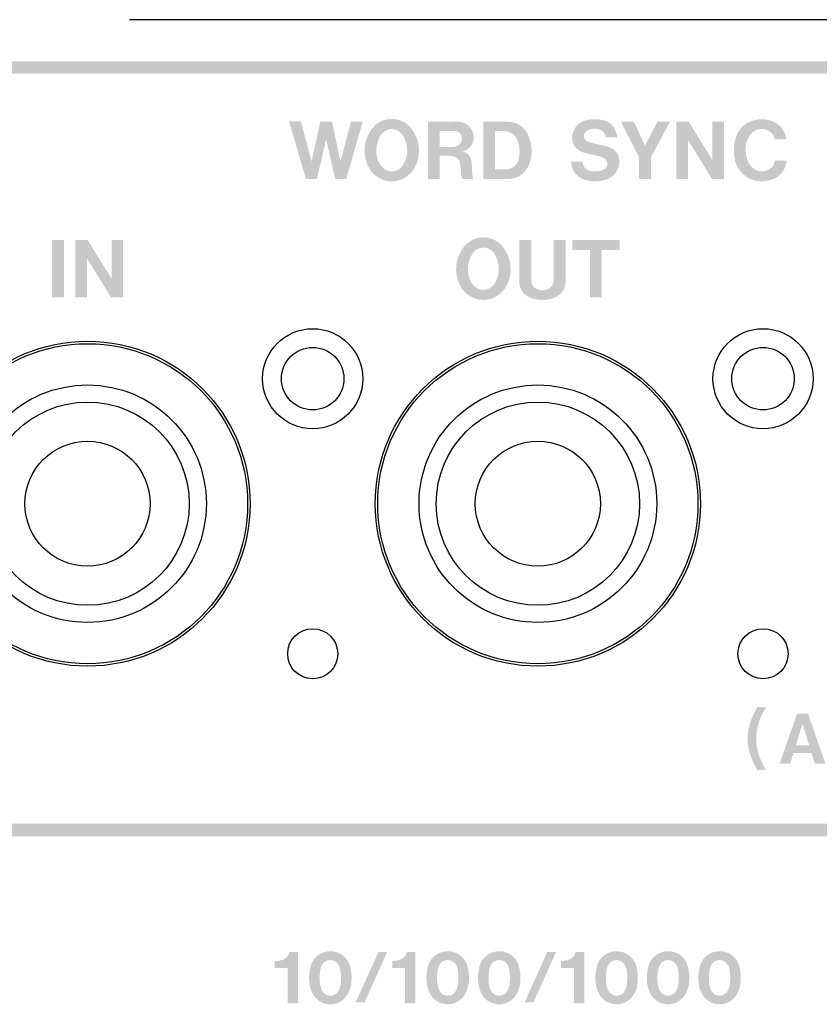
# Model space of a CAD drawing. Extents: x -2 to 481, y 70 to 462.
# Drawn here: x 114 to 146, y 121 to 161 of the extents above; entities that cross this region are included whole.
import ezdxf

# ---------------------------------------------------------------- set-up
doc = ezdxf.new("R2010")
doc.units = 0
doc.header["$MEASUREMENT"] = 0
doc.layers.add('レイヤー_2', color=1, linetype='Continuous')

msp = doc.modelspace()

# ---------------------------------------------------------------- hatches: boundary and pattern name
at = {"layer": 'レイヤー_2'}
for points in [[(222.049, 158.861), (222.049, 158.361), (49.032, 158.361), (49.032, 158.861)], [(49.032, 127.872), (49.032, 128.373), (222.049, 128.373), (222.049, 127.872)]]:
    msp.add_hatch(color=7, dxfattribs=at).paths.add_polyline_path(points)
h = msp.add_hatch(color=7, dxfattribs=at)
edge = h.paths.add_edge_path(flags=16)
edge.add_spline(control_points=[(125.096, 156.454), (125.096, 156.454), (125.767, 154.154), (125.767, 154.154), (125.767, 154.154), (126.208, 154.154), (126.208, 154.154), (126.208, 154.154), (126.577, 155.738), (126.577, 155.738), (126.577, 155.738), (126.94, 154.156), (126.94, 154.156), (126.94, 154.156), (127.38, 154.156), (127.38, 154.156), (127.38, 154.156), (128.042, 156.451), (128.042, 156.451), (128.042, 156.451), (127.572, 156.451), (127.572, 156.451), (127.572, 156.451), (127.149, 154.856), (127.149, 154.856), (127.149, 154.856), (126.813, 156.451), (126.813, 156.451), (126.813, 156.451), (126.346, 156.451), (126.346, 156.451), (126.346, 156.451), (125.995, 154.854), (125.995, 154.854), (125.995, 154.854), (125.569, 156.454), (125.569, 156.454), (125.569, 156.454), (125.096, 156.454), (125.096, 156.454)], knot_values=[0, 0, 0, 0, 1, 1, 1, 2, 2, 2, 3, 3, 3, 4, 4, 4, 5, 5, 5, 6, 6, 6, 7, 7, 7, 8, 8, 8, 9, 9, 9, 10, 10, 10, 11, 11, 11, 12, 12, 12, 13, 13, 13, 13], degree=3, periodic=0)
edge = h.paths.add_edge_path(flags=16)
edge.add_spline(control_points=[(130.059, 154.505), (130.431, 155.079), (130.347, 155.834), (129.857, 156.312), (129.673, 156.466), (129.441, 156.553), (129.2, 156.557), (128.96, 156.553), (128.729, 156.466), (128.544, 156.312), (128.055, 155.834), (127.97, 155.079), (128.342, 154.505), (128.54, 154.227), (128.859, 154.059), (129.2, 154.054), (129.543, 154.059), (129.861, 154.227), (130.059, 154.505)], knot_values=[0, 0, 0, 0, 1, 1, 1, 2, 2, 2, 3, 3, 3, 4, 4, 4, 5, 5, 5, 6, 6, 6, 6], degree=3, periodic=0)
edge = h.paths.add_edge_path()
edge.add_spline(control_points=[(129.753, 154.908), (129.72, 154.821), (129.674, 154.739), (129.617, 154.666), (129.515, 154.539), (129.364, 154.461), (129.2, 154.454), (129.037, 154.461), (128.886, 154.539), (128.786, 154.666), (128.727, 154.739), (128.681, 154.821), (128.649, 154.908), (128.529, 155.246), (128.577, 155.621), (128.774, 155.921), (128.874, 156.059), (129.031, 156.144), (129.2, 156.149), (129.37, 156.144), (129.528, 156.059), (129.627, 155.921), (129.825, 155.621), (129.871, 155.246), (129.753, 154.908)], knot_values=[0, 0, 0, 0, 1, 1, 1, 2, 2, 2, 3, 3, 3, 4, 4, 4, 5, 5, 5, 6, 6, 6, 7, 7, 7, 8, 8, 8, 8], degree=3, periodic=0)
edge = h.paths.add_edge_path(flags=16)
edge.add_spline(control_points=[(130.646, 156.451), (130.646, 156.451), (130.646, 154.154), (130.646, 154.154), (130.646, 154.154), (131.119, 154.154), (131.119, 154.154), (131.119, 154.154), (131.119, 155.081), (131.119, 155.081), (131.119, 155.081), (131.451, 155.081), (131.451, 155.081), (131.531, 155.081), (131.609, 155.072), (131.689, 155.058), (131.81, 155.021), (131.902, 154.92), (131.925, 154.794), (131.955, 154.641), (131.972, 154.486), (131.974, 154.331), (131.976, 154.27), (131.993, 154.21), (132.022, 154.156), (132.022, 154.156), (132.465, 154.156), (132.465, 154.156), (132.443, 154.21), (132.428, 154.267), (132.421, 154.325), (132.421, 154.325), (132.401, 154.675), (132.401, 154.675), (132.398, 154.755), (132.39, 154.833), (132.375, 154.91), (132.345, 155.094), (132.194, 155.237), (132.007, 155.255), (132.263, 155.297), (132.459, 155.51), (132.476, 155.769), (132.5, 156.096), (132.269, 156.385), (131.947, 156.433), (131.844, 156.449), (131.74, 156.454), (131.637, 156.451), (131.637, 156.451), (130.646, 156.451), (130.646, 156.451)], knot_values=[0, 0, 0, 0, 1, 1, 1, 2, 2, 2, 3, 3, 3, 4, 4, 4, 5, 5, 5, 6, 6, 6, 7, 7, 7, 8, 8, 8, 9, 9, 9, 10, 10, 10, 11, 11, 11, 12, 12, 12, 13, 13, 13, 14, 14, 14, 15, 15, 15, 16, 16, 16, 17, 17, 17, 17], degree=3, periodic=0)
edge = h.paths.add_edge_path()
edge.add_spline(control_points=[(131.119, 156.077), (131.119, 156.077), (131.703, 156.077), (131.703, 156.077), (131.818, 156.076), (131.924, 156.011), (131.978, 155.907), (132.03, 155.804), (132.021, 155.68), (131.955, 155.586), (131.887, 155.492), (131.779, 155.437), (131.662, 155.434), (131.662, 155.434), (131.119, 155.434), (131.119, 155.434), (131.119, 155.434), (131.119, 156.077), (131.119, 156.077)], knot_values=[0, 0, 0, 0, 1, 1, 1, 2, 2, 2, 3, 3, 3, 4, 4, 4, 5, 5, 5, 6, 6, 6, 6], degree=3, periodic=0)
edge = h.paths.add_edge_path(flags=16)
edge.add_spline(control_points=[(132.858, 156.442), (132.858, 156.442), (132.858, 154.154), (132.858, 154.154), (132.858, 154.154), (133.879, 154.154), (133.879, 154.154), (134.122, 154.158), (134.351, 154.266), (134.514, 154.449), (134.622, 154.578), (134.702, 154.732), (134.745, 154.895), (134.831, 155.242), (134.795, 155.609), (134.642, 155.933), (134.49, 156.249), (134.168, 156.449), (133.816, 156.442), (133.816, 156.442), (132.858, 156.442), (132.858, 156.442)], knot_values=[0, 0, 0, 0, 1, 1, 1, 2, 2, 2, 3, 3, 3, 4, 4, 4, 5, 5, 5, 6, 6, 6, 7, 7, 7, 7], degree=3, periodic=0)
edge = h.paths.add_edge_path()
edge.add_spline(control_points=[(133.329, 154.536), (133.329, 154.536), (133.329, 156.066), (133.329, 156.066), (133.329, 156.066), (133.577, 156.066), (133.577, 156.066), (133.659, 156.07), (133.742, 156.064), (133.824, 156.045), (134.014, 156.006), (134.17, 155.868), (134.233, 155.684), (134.319, 155.439), (134.331, 155.174), (134.271, 154.92), (134.212, 154.697), (134.012, 154.54), (133.78, 154.536), (133.78, 154.536), (133.329, 154.536), (133.329, 154.536)], knot_values=[0, 0, 0, 0, 1, 1, 1, 2, 2, 2, 3, 3, 3, 4, 4, 4, 5, 5, 5, 6, 6, 6, 7, 7, 7, 7], degree=3, periodic=0)
edge = h.paths.add_edge_path(flags=16)
edge.add_spline(control_points=[(137.653, 154.999), (137.749, 154.961), (137.814, 154.87), (137.817, 154.766), (137.818, 154.663), (137.757, 154.569), (137.661, 154.527), (137.499, 154.456), (137.321, 154.435), (137.146, 154.465), (136.961, 154.495), (136.827, 154.658), (136.834, 154.847), (136.834, 154.847), (136.379, 154.847), (136.379, 154.847), (136.373, 154.52), (136.581, 154.23), (136.89, 154.129), (137.172, 154.037), (137.476, 154.034), (137.758, 154.124), (138.073, 154.222), (138.292, 154.505), (138.307, 154.833), (138.311, 155.099), (138.144, 155.34), (137.891, 155.427), (137.796, 155.457), (137.7, 155.483), (137.604, 155.501), (137.425, 155.54), (137.248, 155.584), (137.071, 155.631), (136.968, 155.657), (136.893, 155.746), (136.885, 155.852), (136.876, 155.957), (136.935, 156.057), (137.032, 156.1), (137.184, 156.169), (137.358, 156.178), (137.515, 156.125), (137.653, 156.077), (137.749, 155.956), (137.766, 155.812), (137.766, 155.812), (138.214, 155.812), (138.214, 155.812), (138.201, 155.926), (138.17, 156.038), (138.121, 156.141), (138.043, 156.307), (137.898, 156.431), (137.723, 156.484), (137.475, 156.56), (137.212, 156.564), (136.963, 156.5), (136.706, 156.434), (136.504, 156.236), (136.435, 155.983), (136.435, 155.983), (136.421, 155.924), (136.421, 155.924), (136.364, 155.664), (136.487, 155.398), (136.723, 155.273), (136.795, 155.237), (136.872, 155.207), (136.951, 155.186), (136.951, 155.186), (137.422, 155.074), (137.422, 155.074), (137.499, 155.053), (137.577, 155.028), (137.653, 154.999)], knot_values=[0, 0, 0, 0, 1, 1, 1, 2, 2, 2, 3, 3, 3, 4, 4, 4, 5, 5, 5, 6, 6, 6, 7, 7, 7, 8, 8, 8, 9, 9, 9, 10, 10, 10, 11, 11, 11, 12, 12, 12, 13, 13, 13, 14, 14, 14, 15, 15, 15, 16, 16, 16, 17, 17, 17, 18, 18, 18, 19, 19, 19, 20, 20, 20, 21, 21, 21, 22, 22, 22, 23, 23, 23, 24, 24, 24, 25, 25, 25, 25], degree=3, periodic=0)
edge = h.paths.add_edge_path(flags=16)
edge.add_spline(control_points=[(138.353, 156.451), (138.353, 156.451), (139.081, 155.033), (139.081, 155.033), (139.081, 155.033), (139.081, 154.154), (139.081, 154.154), (139.081, 154.154), (139.558, 154.154), (139.558, 154.154), (139.558, 154.154), (139.558, 155.021), (139.558, 155.021), (139.558, 155.021), (140.334, 156.449), (140.334, 156.449), (140.334, 156.449), (139.823, 156.449), (139.823, 156.449), (139.823, 156.449), (139.325, 155.492), (139.325, 155.492), (139.325, 155.492), (138.871, 156.451), (138.871, 156.451), (138.871, 156.451), (138.353, 156.451), (138.353, 156.451)], knot_values=[0, 0, 0, 0, 1, 1, 1, 2, 2, 2, 3, 3, 3, 4, 4, 4, 5, 5, 5, 6, 6, 6, 7, 7, 7, 8, 8, 8, 9, 9, 9, 9], degree=3, periodic=0)
edge = h.paths.add_edge_path(flags=16)
edge.add_spline(control_points=[(140.576, 156.451), (140.576, 156.451), (140.576, 154.154), (140.576, 154.154), (140.576, 154.154), (141.04, 154.154), (141.04, 154.154), (141.04, 154.154), (141.04, 155.712), (141.04, 155.712), (141.04, 155.712), (142.001, 154.158), (142.001, 154.158), (142.001, 154.158), (142.484, 154.158), (142.484, 154.158), (142.484, 154.158), (142.484, 156.449), (142.484, 156.449), (142.484, 156.449), (142.02, 156.449), (142.02, 156.449), (142.02, 156.449), (142.02, 154.904), (142.02, 154.904), (142.02, 154.904), (141.068, 156.451), (141.068, 156.451), (141.068, 156.451), (140.576, 156.451), (140.576, 156.451)], knot_values=[0, 0, 0, 0, 1, 1, 1, 2, 2, 2, 3, 3, 3, 4, 4, 4, 5, 5, 5, 6, 6, 6, 7, 7, 7, 8, 8, 8, 9, 9, 9, 10, 10, 10, 10], degree=3, periodic=0)
edge = h.paths.add_edge_path(flags=16)
edge.add_spline(control_points=[(144.969, 155.735), (144.943, 156.061), (144.73, 156.343), (144.424, 156.461), (144.129, 156.575), (143.799, 156.566), (143.51, 156.437), (143.245, 156.323), (143.043, 156.098), (142.956, 155.822), (142.855, 155.501), (142.848, 155.157), (142.939, 154.833), (143.041, 154.484), (143.316, 154.211), (143.666, 154.109), (143.893, 154.045), (144.135, 154.047), (144.36, 154.114), (144.708, 154.216), (144.957, 154.52), (144.986, 154.881), (144.986, 154.881), (144.508, 154.881), (144.508, 154.881), (144.496, 154.787), (144.456, 154.697), (144.397, 154.624), (144.284, 154.509), (144.127, 154.448), (143.967, 154.456), (143.807, 154.465), (143.657, 154.543), (143.558, 154.67), (143.472, 154.775), (143.412, 154.901), (143.381, 155.035), (143.352, 155.177), (143.344, 155.323), (143.356, 155.466), (143.371, 155.625), (143.426, 155.774), (143.515, 155.903), (143.638, 156.075), (143.844, 156.169), (144.054, 156.146), (144.282, 156.13), (144.469, 155.96), (144.506, 155.735), (144.506, 155.735), (144.969, 155.735), (144.969, 155.735)], knot_values=[0, 0, 0, 0, 1, 1, 1, 2, 2, 2, 3, 3, 3, 4, 4, 4, 5, 5, 5, 6, 6, 6, 7, 7, 7, 8, 8, 8, 9, 9, 9, 10, 10, 10, 11, 11, 11, 12, 12, 12, 13, 13, 13, 14, 14, 14, 15, 15, 15, 16, 16, 16, 17, 17, 17, 17], degree=3, periodic=0)
h = msp.add_hatch(color=7, dxfattribs=at)
edge = h.paths.add_edge_path(flags=16)
edge.add_spline(control_points=[(115.616, 151.708), (115.616, 151.708), (115.616, 149.414), (115.616, 149.414), (115.616, 149.414), (116.094, 149.414), (116.094, 149.414), (116.094, 149.414), (116.094, 151.708), (116.094, 151.708), (116.094, 151.708), (115.616, 151.708), (115.616, 151.708)], knot_values=[0, 0, 0, 0, 1, 1, 1, 2, 2, 2, 3, 3, 3, 4, 4, 4, 4], degree=3, periodic=0)
edge = h.paths.add_edge_path(flags=16)
edge.add_spline(control_points=[(116.554, 151.713), (116.554, 151.713), (116.554, 149.414), (116.554, 149.414), (116.554, 149.414), (117.017, 149.414), (117.017, 149.414), (117.017, 149.414), (117.017, 150.976), (117.017, 150.976), (117.017, 150.976), (117.979, 149.419), (117.979, 149.419), (117.979, 149.419), (118.463, 149.419), (118.463, 149.419), (118.463, 149.419), (118.463, 151.713), (118.463, 151.713), (118.463, 151.713), (117.999, 151.713), (117.999, 151.713), (117.999, 151.713), (117.999, 150.167), (117.999, 150.167), (117.999, 150.167), (117.045, 151.713), (117.045, 151.713), (117.045, 151.713), (116.554, 151.713), (116.554, 151.713)], knot_values=[0, 0, 0, 0, 1, 1, 1, 2, 2, 2, 3, 3, 3, 4, 4, 4, 5, 5, 5, 6, 6, 6, 7, 7, 7, 8, 8, 8, 9, 9, 9, 10, 10, 10, 10], degree=3, periodic=0)
h = msp.add_hatch(color=7, dxfattribs=at)
edge = h.paths.add_edge_path(flags=16)
edge.add_spline(control_points=[(133.72, 149.766), (134.093, 150.339), (134.008, 151.097), (133.518, 151.575), (133.334, 151.729), (133.103, 151.814), (132.862, 151.821), (132.622, 151.814), (132.391, 151.729), (132.206, 151.575), (131.717, 151.097), (131.632, 150.339), (132.004, 149.766), (132.202, 149.488), (132.521, 149.32), (132.862, 149.316), (133.204, 149.32), (133.522, 149.488), (133.72, 149.766)], knot_values=[0, 0, 0, 0, 1, 1, 1, 2, 2, 2, 3, 3, 3, 4, 4, 4, 5, 5, 5, 6, 6, 6, 6], degree=3, periodic=0)
edge = h.paths.add_edge_path()
edge.add_spline(control_points=[(133.414, 150.17), (133.382, 150.083), (133.336, 150.001), (133.278, 149.929), (133.177, 149.8), (133.025, 149.722), (132.862, 149.716), (132.7, 149.722), (132.547, 149.8), (132.447, 149.929), (132.388, 150.001), (132.342, 150.083), (132.31, 150.17), (132.191, 150.509), (132.238, 150.884), (132.436, 151.182), (132.535, 151.32), (132.692, 151.404), (132.862, 151.411), (133.031, 151.404), (133.189, 151.32), (133.289, 151.182), (133.486, 150.884), (133.533, 150.509), (133.414, 150.17)], knot_values=[0, 0, 0, 0, 1, 1, 1, 2, 2, 2, 3, 3, 3, 4, 4, 4, 5, 5, 5, 6, 6, 6, 7, 7, 7, 8, 8, 8, 8], degree=3, periodic=0)
edge = h.paths.add_edge_path(flags=16)
edge.add_spline(control_points=[(134.297, 151.713), (134.297, 151.713), (134.297, 150.057), (134.297, 150.057), (134.294, 149.786), (134.451, 149.539), (134.697, 149.426), (134.863, 149.352), (135.042, 149.314), (135.222, 149.311), (135.403, 149.314), (135.581, 149.352), (135.746, 149.426), (135.993, 149.539), (136.15, 149.786), (136.148, 150.057), (136.148, 150.057), (136.148, 151.713), (136.148, 151.713), (136.148, 151.713), (135.671, 151.713), (135.671, 151.713), (135.671, 151.713), (135.671, 150.156), (135.671, 150.156), (135.671, 150.156), (135.669, 150.068), (135.669, 150.068), (135.66, 149.92), (135.564, 149.791), (135.424, 149.739), (135.36, 149.715), (135.291, 149.704), (135.222, 149.706), (135.153, 149.704), (135.085, 149.715), (135.02, 149.739), (134.88, 149.791), (134.785, 149.92), (134.776, 150.068), (134.776, 150.068), (134.774, 150.156), (134.774, 150.156), (134.774, 150.156), (134.774, 151.713), (134.774, 151.713), (134.774, 151.713), (134.297, 151.713), (134.297, 151.713)], knot_values=[0, 0, 0, 0, 1, 1, 1, 2, 2, 2, 3, 3, 3, 4, 4, 4, 5, 5, 5, 6, 6, 6, 7, 7, 7, 8, 8, 8, 9, 9, 9, 10, 10, 10, 11, 11, 11, 12, 12, 12, 13, 13, 13, 14, 14, 14, 15, 15, 15, 16, 16, 16, 16], degree=3, periodic=0)
edge = h.paths.add_edge_path(flags=16)
edge.add_spline(control_points=[(136.413, 151.713), (136.413, 151.713), (136.413, 151.318), (136.413, 151.318), (136.413, 151.318), (137.126, 151.318), (137.126, 151.318), (137.126, 151.318), (137.126, 149.414), (137.126, 149.414), (137.126, 149.414), (137.595, 149.414), (137.595, 149.414), (137.595, 149.414), (137.595, 151.315), (137.595, 151.315), (137.595, 151.315), (138.308, 151.315), (138.308, 151.315), (138.308, 151.315), (138.308, 151.713), (138.308, 151.713), (138.308, 151.713), (136.413, 151.713), (136.413, 151.713)], knot_values=[0, 0, 0, 0, 1, 1, 1, 2, 2, 2, 3, 3, 3, 4, 4, 4, 5, 5, 5, 6, 6, 6, 7, 7, 7, 8, 8, 8, 8], degree=3, periodic=0)
h = msp.add_hatch(color=7, dxfattribs=at)
edge = h.paths.add_edge_path(flags=16)
edge.add_spline(control_points=[(144.161, 133.017), (144.161, 133.017), (143.822, 133.045), (143.822, 133.045), (143.73, 132.881), (143.648, 132.716), (143.576, 132.544), (143.4, 132.11), (143.378, 131.63), (143.513, 131.185), (143.571, 131.004), (143.645, 130.829), (143.736, 130.661), (143.76, 130.609), (143.789, 130.56), (143.822, 130.513), (143.822, 130.513), (144.157, 130.54), (144.157, 130.54), (143.9, 130.914), (143.767, 131.357), (143.771, 131.811), (143.784, 132.241), (143.919, 132.661), (144.161, 133.017)], knot_values=[0, 0, 0, 0, 1, 1, 1, 2, 2, 2, 3, 3, 3, 4, 4, 4, 5, 5, 5, 6, 6, 6, 7, 7, 7, 8, 8, 8, 8], degree=3, periodic=0)
edge = h.paths.add_edge_path(flags=16)
edge.add_spline(control_points=[(145.404, 132.767), (145.404, 132.767), (144.701, 130.772), (144.701, 130.772), (144.701, 130.772), (145.126, 130.772), (145.126, 130.772), (145.126, 130.772), (145.258, 131.194), (145.258, 131.194), (145.258, 131.194), (145.981, 131.194), (145.981, 131.194), (145.981, 131.194), (146.114, 130.774), (146.114, 130.774), (146.114, 130.774), (146.535, 130.774), (146.535, 130.774), (146.535, 130.774), (145.841, 132.767), (145.841, 132.767), (145.841, 132.767), (145.404, 132.767), (145.404, 132.767)], knot_values=[0, 0, 0, 0, 1, 1, 1, 2, 2, 2, 3, 3, 3, 4, 4, 4, 5, 5, 5, 6, 6, 6, 7, 7, 7, 8, 8, 8, 8], degree=3, periodic=0)
edge = h.paths.add_edge_path()
edge.add_spline(control_points=[(145.623, 132.365), (145.623, 132.365), (145.888, 131.501), (145.888, 131.501), (145.888, 131.501), (145.353, 131.501), (145.353, 131.501), (145.353, 131.501), (145.623, 132.365), (145.623, 132.365)], knot_values=[0, 0, 0, 0, 1, 1, 1, 2, 2, 2, 3, 3, 3, 3], degree=3, periodic=0)
edge = h.paths.add_edge_path(flags=16)
edge.add_spline(control_points=[(146.695, 132.771), (146.695, 132.771), (146.695, 131.329), (146.695, 131.329), (146.693, 131.095), (146.83, 130.88), (147.044, 130.781), (147.187, 130.717), (147.343, 130.682), (147.501, 130.68), (147.657, 130.682), (147.813, 130.717), (147.956, 130.781), (148.171, 130.88), (148.308, 131.095), (148.305, 131.329), (148.305, 131.329), (148.305, 132.771), (148.305, 132.771), (148.305, 132.771), (147.889, 132.771), (147.889, 132.771), (147.889, 132.771), (147.889, 131.417), (147.889, 131.417), (147.889, 131.417), (147.888, 131.339), (147.888, 131.339), (147.88, 131.21), (147.797, 131.098), (147.676, 131.054), (147.619, 131.034), (147.56, 131.023), (147.501, 131.024), (147.44, 131.023), (147.38, 131.034), (147.325, 131.054), (147.203, 131.098), (147.119, 131.21), (147.112, 131.339), (147.112, 131.339), (147.11, 131.417), (147.11, 131.417), (147.11, 131.417), (147.11, 132.771), (147.11, 132.771), (147.11, 132.771), (146.695, 132.771), (146.695, 132.771)], knot_values=[0, 0, 0, 0, 1, 1, 1, 2, 2, 2, 3, 3, 3, 4, 4, 4, 5, 5, 5, 6, 6, 6, 7, 7, 7, 8, 8, 8, 9, 9, 9, 10, 10, 10, 11, 11, 11, 12, 12, 12, 13, 13, 13, 14, 14, 14, 15, 15, 15, 16, 16, 16, 16], degree=3, periodic=0)
edge = h.paths.add_edge_path(flags=16)
edge.add_spline(control_points=[(148.535, 132.769), (148.535, 132.769), (148.535, 132.425), (148.535, 132.425), (148.535, 132.425), (149.155, 132.425), (149.155, 132.425), (149.155, 132.425), (149.155, 130.772), (149.155, 130.772), (149.155, 130.772), (149.563, 130.772), (149.563, 130.772), (149.563, 130.772), (149.563, 132.425), (149.563, 132.425), (149.563, 132.425), (150.184, 132.425), (150.184, 132.425), (150.184, 132.425), (150.184, 132.769), (150.184, 132.769), (150.184, 132.769), (148.535, 132.769), (148.535, 132.769)], knot_values=[0, 0, 0, 0, 1, 1, 1, 2, 2, 2, 3, 3, 3, 4, 4, 4, 5, 5, 5, 6, 6, 6, 7, 7, 7, 8, 8, 8, 8], degree=3, periodic=0)
edge = h.paths.add_edge_path(flags=16)
edge.add_spline(control_points=[(151.917, 131.077), (152.242, 131.575), (152.167, 132.234), (151.742, 132.65), (151.581, 132.783), (151.38, 132.858), (151.171, 132.863), (150.961, 132.858), (150.761, 132.783), (150.601, 132.65), (150.175, 132.234), (150.101, 131.575), (150.424, 131.077), (150.597, 130.834), (150.874, 130.689), (151.171, 130.685), (151.468, 130.689), (151.746, 130.834), (151.917, 131.077)], knot_values=[0, 0, 0, 0, 1, 1, 1, 2, 2, 2, 3, 3, 3, 4, 4, 4, 5, 5, 5, 6, 6, 6, 6], degree=3, periodic=0)
edge = h.paths.add_edge_path()
edge.add_spline(control_points=[(151.65, 131.428), (151.623, 131.353), (151.582, 131.281), (151.532, 131.217), (151.444, 131.107), (151.312, 131.04), (151.171, 131.034), (151.03, 131.04), (150.897, 131.107), (150.81, 131.217), (150.76, 131.281), (150.719, 131.353), (150.69, 131.428), (150.588, 131.722), (150.628, 132.048), (150.8, 132.308), (150.886, 132.429), (151.024, 132.503), (151.171, 132.507), (151.318, 132.503), (151.456, 132.429), (151.542, 132.308), (151.714, 132.048), (151.755, 131.722), (151.65, 131.428)], knot_values=[0, 0, 0, 0, 1, 1, 1, 2, 2, 2, 3, 3, 3, 4, 4, 4, 5, 5, 5, 6, 6, 6, 7, 7, 7, 8, 8, 8, 8], degree=3, periodic=0)
edge = h.paths.add_edge_path(flags=16)
edge.add_spline(control_points=[(153.248, 132.769), (153.248, 132.769), (153.248, 132.425), (153.248, 132.425), (153.248, 132.425), (153.869, 132.425), (153.869, 132.425), (153.869, 132.425), (153.869, 130.772), (153.869, 130.772), (153.869, 130.772), (154.277, 130.772), (154.277, 130.772), (154.277, 130.772), (154.277, 132.425), (154.277, 132.425), (154.277, 132.425), (154.898, 132.425), (154.898, 132.425), (154.898, 132.425), (154.898, 132.769), (154.898, 132.769), (154.898, 132.769), (153.248, 132.769), (153.248, 132.769)], knot_values=[0, 0, 0, 0, 1, 1, 1, 2, 2, 2, 3, 3, 3, 4, 4, 4, 5, 5, 5, 6, 6, 6, 7, 7, 7, 8, 8, 8, 8], degree=3, periodic=0)
edge = h.paths.add_edge_path(flags=16)
edge.add_spline(control_points=[(155.177, 132.767), (155.177, 132.767), (155.177, 130.772), (155.177, 130.772), (155.177, 130.772), (156.669, 130.772), (156.669, 130.772), (156.669, 130.772), (156.669, 131.107), (156.669, 131.107), (156.669, 131.107), (155.583, 131.107), (155.583, 131.107), (155.583, 131.107), (155.583, 131.653), (155.583, 131.653), (155.583, 131.653), (156.519, 131.653), (156.519, 131.653), (156.519, 131.653), (156.519, 131.993), (156.519, 131.993), (156.519, 131.993), (155.586, 131.993), (155.586, 131.993), (155.586, 131.993), (155.586, 132.429), (155.586, 132.429), (155.586, 132.429), (156.655, 132.429), (156.655, 132.429), (156.655, 132.429), (156.655, 132.767), (156.655, 132.767), (156.655, 132.767), (155.177, 132.767), (155.177, 132.767)], knot_values=[0, 0, 0, 0, 1, 1, 1, 2, 2, 2, 3, 3, 3, 4, 4, 4, 5, 5, 5, 6, 6, 6, 7, 7, 7, 8, 8, 8, 9, 9, 9, 10, 10, 10, 11, 11, 11, 12, 12, 12, 12], degree=3, periodic=0)
edge = h.paths.add_edge_path(flags=16)
edge.add_spline(control_points=[(156.989, 132.769), (156.989, 132.769), (156.989, 130.772), (156.989, 130.772), (156.989, 130.772), (157.402, 130.772), (157.402, 130.772), (157.402, 130.772), (157.402, 131.578), (157.402, 131.578), (157.402, 131.578), (157.688, 131.578), (157.688, 131.578), (157.757, 131.578), (157.826, 131.571), (157.894, 131.559), (158.001, 131.527), (158.081, 131.437), (158.101, 131.329), (158.127, 131.196), (158.141, 131.06), (158.144, 130.925), (158.145, 130.873), (158.159, 130.82), (158.186, 130.774), (158.186, 130.774), (158.571, 130.774), (158.571, 130.774), (158.551, 130.82), (158.537, 130.871), (158.531, 130.921), (158.531, 130.921), (158.514, 131.226), (158.514, 131.226), (158.512, 131.295), (158.504, 131.362), (158.491, 131.43), (158.466, 131.591), (158.335, 131.715), (158.172, 131.731), (158.395, 131.767), (158.564, 131.952), (158.58, 132.177), (158.601, 132.462), (158.4, 132.711), (158.119, 132.753), (158.031, 132.767), (157.94, 132.772), (157.851, 132.769), (157.851, 132.769), (156.989, 132.769), (156.989, 132.769)], knot_values=[0, 0, 0, 0, 1, 1, 1, 2, 2, 2, 3, 3, 3, 4, 4, 4, 5, 5, 5, 6, 6, 6, 7, 7, 7, 8, 8, 8, 9, 9, 9, 10, 10, 10, 11, 11, 11, 12, 12, 12, 13, 13, 13, 14, 14, 14, 15, 15, 15, 16, 16, 16, 17, 17, 17, 17], degree=3, periodic=0)
edge = h.paths.add_edge_path()
edge.add_spline(control_points=[(157.401, 132.445), (157.401, 132.445), (157.907, 132.445), (157.907, 132.445), (158.008, 132.443), (158.101, 132.386), (158.146, 132.298), (158.192, 132.207), (158.185, 132.099), (158.126, 132.018), (158.067, 131.936), (157.973, 131.887), (157.874, 131.885), (157.874, 131.885), (157.401, 131.885), (157.401, 131.885), (157.401, 131.885), (157.401, 132.445), (157.401, 132.445)], knot_values=[0, 0, 0, 0, 1, 1, 1, 2, 2, 2, 3, 3, 3, 4, 4, 4, 5, 5, 5, 6, 6, 6, 6], degree=3, periodic=0)
edge = h.paths.add_edge_path(flags=16)
edge.add_spline(control_points=[(158.912, 132.771), (158.912, 132.771), (158.912, 130.772), (158.912, 130.772), (158.912, 130.772), (159.285, 130.772), (159.285, 130.772), (159.285, 130.772), (159.285, 132.202), (159.285, 132.202), (159.285, 132.202), (159.704, 130.772), (159.704, 130.772), (159.704, 130.772), (160.103, 130.772), (160.103, 130.772), (160.103, 130.772), (160.533, 132.205), (160.533, 132.205), (160.533, 132.205), (160.533, 130.774), (160.533, 130.774), (160.533, 130.774), (160.911, 130.774), (160.911, 130.774), (160.911, 130.774), (160.911, 132.771), (160.911, 132.771), (160.911, 132.771), (160.324, 132.771), (160.324, 132.771), (160.324, 132.771), (159.912, 131.341), (159.912, 131.341), (159.912, 131.341), (159.494, 132.771), (159.494, 132.771), (159.494, 132.771), (158.912, 132.771), (158.912, 132.771)], knot_values=[0, 0, 0, 0, 1, 1, 1, 2, 2, 2, 3, 3, 3, 4, 4, 4, 5, 5, 5, 6, 6, 6, 7, 7, 7, 8, 8, 8, 9, 9, 9, 10, 10, 10, 11, 11, 11, 12, 12, 12, 13, 13, 13, 13], degree=3, periodic=0)
edge = h.paths.add_edge_path(flags=16)
edge.add_spline(control_points=[(161.21, 131.178), (161.21, 131.178), (161.21, 130.772), (161.21, 130.772), (161.21, 130.772), (161.615, 130.772), (161.615, 130.772), (161.615, 130.772), (161.615, 131.178), (161.615, 131.178), (161.615, 131.178), (161.21, 131.178), (161.21, 131.178)], knot_values=[0, 0, 0, 0, 1, 1, 1, 2, 2, 2, 3, 3, 3, 4, 4, 4, 4], degree=3, periodic=0)
edge = h.paths.add_edge_path(flags=16)
edge.add_spline(control_points=[(161.912, 133.013), (161.998, 132.879), (162.074, 132.739), (162.141, 132.596), (162.413, 131.908), (162.329, 131.13), (161.915, 130.517), (161.915, 130.517), (162.246, 130.492), (162.246, 130.492), (162.285, 130.553), (162.322, 130.618), (162.358, 130.685), (162.445, 130.85), (162.517, 131.022), (162.574, 131.201), (162.689, 131.585), (162.687, 131.991), (162.569, 132.372), (162.493, 132.602), (162.391, 132.825), (162.265, 133.031), (162.265, 133.031), (161.912, 133.013), (161.912, 133.013)], knot_values=[0, 0, 0, 0, 1, 1, 1, 2, 2, 2, 3, 3, 3, 4, 4, 4, 5, 5, 5, 6, 6, 6, 7, 7, 7, 8, 8, 8, 8], degree=3, periodic=0)
h = msp.add_hatch(color=7, dxfattribs=at)
edge = h.paths.add_edge_path(flags=16)
edge.add_spline(control_points=[(124.747, 122.903), (124.674, 122.892), (124.601, 122.883), (124.526, 122.876), (124.526, 122.876), (124.526, 122.601), (124.526, 122.601), (124.526, 122.601), (125.038, 122.601), (125.038, 122.601), (125.038, 122.601), (125.038, 121.195), (125.038, 121.195), (125.038, 121.195), (125.456, 121.195), (125.456, 121.195), (125.456, 121.195), (125.456, 123.246), (125.456, 123.246), (125.456, 123.246), (125.107, 123.246), (125.107, 123.246), (125.07, 123.069), (124.926, 122.933), (124.747, 122.903)], knot_values=[0, 0, 0, 0, 1, 1, 1, 2, 2, 2, 3, 3, 3, 4, 4, 4, 5, 5, 5, 6, 6, 6, 7, 7, 7, 8, 8, 8, 8], degree=3, periodic=0)
edge = h.paths.add_edge_path(flags=16)
edge.add_spline(control_points=[(127.56, 121.866), (127.615, 122.14), (127.604, 122.422), (127.528, 122.692), (127.427, 123.039), (127.107, 123.276), (126.746, 123.271), (126.384, 123.276), (126.064, 123.039), (125.963, 122.692), (125.886, 122.422), (125.876, 122.14), (125.931, 121.866), (125.96, 121.737), (126.012, 121.613), (126.084, 121.501), (126.232, 121.28), (126.481, 121.15), (126.746, 121.15), (127.01, 121.15), (127.258, 121.28), (127.407, 121.501), (127.479, 121.613), (127.531, 121.737), (127.56, 121.866)], knot_values=[0, 0, 0, 0, 1, 1, 1, 2, 2, 2, 3, 3, 3, 4, 4, 4, 5, 5, 5, 6, 6, 6, 7, 7, 7, 8, 8, 8, 8], degree=3, periodic=0)
edge = h.paths.add_edge_path()
edge.add_spline(control_points=[(127.081, 121.701), (127.017, 121.574), (126.888, 121.493), (126.746, 121.491), (126.604, 121.493), (126.473, 121.574), (126.411, 121.701), (126.38, 121.764), (126.357, 121.833), (126.343, 121.903), (126.305, 122.132), (126.31, 122.366), (126.36, 122.594), (126.387, 122.712), (126.461, 122.814), (126.566, 122.876), (126.621, 122.903), (126.683, 122.917), (126.746, 122.917), (126.807, 122.917), (126.869, 122.903), (126.924, 122.876), (127.03, 122.814), (127.104, 122.712), (127.131, 122.594), (127.181, 122.366), (127.186, 122.132), (127.148, 121.903), (127.132, 121.833), (127.11, 121.764), (127.081, 121.701)], knot_values=[0, 0, 0, 0, 1, 1, 1, 2, 2, 2, 3, 3, 3, 4, 4, 4, 5, 5, 5, 6, 6, 6, 7, 7, 7, 8, 8, 8, 9, 9, 9, 10, 10, 10, 10], degree=3, periodic=0)
edge = h.paths.add_edge_path(flags=16)
edge.add_spline(control_points=[(128.669, 123.239), (128.669, 123.239), (127.754, 121.225), (127.754, 121.225), (127.754, 121.225), (128.11, 121.225), (128.11, 121.225), (128.11, 121.225), (129.019, 123.239), (129.019, 123.239), (129.019, 123.239), (128.669, 123.239), (128.669, 123.239)], knot_values=[0, 0, 0, 0, 1, 1, 1, 2, 2, 2, 3, 3, 3, 4, 4, 4, 4], degree=3, periodic=0)
edge = h.paths.add_edge_path(flags=16)
edge.add_spline(control_points=[(129.439, 122.903), (129.367, 122.892), (129.292, 122.883), (129.218, 122.876), (129.218, 122.876), (129.218, 122.601), (129.218, 122.601), (129.218, 122.601), (129.73, 122.601), (129.73, 122.601), (129.73, 122.601), (129.73, 121.195), (129.73, 121.195), (129.73, 121.195), (130.148, 121.195), (130.148, 121.195), (130.148, 121.195), (130.148, 123.246), (130.148, 123.246), (130.148, 123.246), (129.799, 123.246), (129.799, 123.246), (129.761, 123.069), (129.618, 122.933), (129.439, 122.903)], knot_values=[0, 0, 0, 0, 1, 1, 1, 2, 2, 2, 3, 3, 3, 4, 4, 4, 5, 5, 5, 6, 6, 6, 7, 7, 7, 8, 8, 8, 8], degree=3, periodic=0)
edge = h.paths.add_edge_path(flags=16)
edge.add_spline(control_points=[(132.253, 121.866), (132.308, 122.14), (132.296, 122.422), (132.221, 122.692), (132.119, 123.039), (131.799, 123.276), (131.437, 123.271), (131.077, 123.276), (130.757, 123.039), (130.655, 122.692), (130.578, 122.422), (130.568, 122.14), (130.623, 121.866), (130.652, 121.737), (130.705, 121.613), (130.776, 121.501), (130.924, 121.28), (131.172, 121.15), (131.437, 121.15), (131.703, 121.15), (131.951, 121.28), (132.099, 121.501), (132.172, 121.613), (132.223, 121.737), (132.253, 121.866)], knot_values=[0, 0, 0, 0, 1, 1, 1, 2, 2, 2, 3, 3, 3, 4, 4, 4, 5, 5, 5, 6, 6, 6, 7, 7, 7, 8, 8, 8, 8], degree=3, periodic=0)
edge = h.paths.add_edge_path()
edge.add_spline(control_points=[(131.772, 121.701), (131.71, 121.574), (131.58, 121.493), (131.437, 121.491), (131.295, 121.493), (131.165, 121.574), (131.102, 121.701), (131.073, 121.764), (131.05, 121.833), (131.036, 121.903), (130.998, 122.132), (131.004, 122.366), (131.051, 122.594), (131.079, 122.712), (131.153, 122.814), (131.258, 122.876), (131.314, 122.903), (131.376, 122.917), (131.437, 122.917), (131.5, 122.917), (131.561, 122.903), (131.616, 122.876), (131.722, 122.814), (131.797, 122.712), (131.823, 122.594), (131.873, 122.366), (131.877, 122.132), (131.84, 121.903), (131.825, 121.833), (131.803, 121.764), (131.772, 121.701)], knot_values=[0, 0, 0, 0, 1, 1, 1, 2, 2, 2, 3, 3, 3, 4, 4, 4, 5, 5, 5, 6, 6, 6, 7, 7, 7, 8, 8, 8, 9, 9, 9, 10, 10, 10, 10], degree=3, periodic=0)
edge = h.paths.add_edge_path(flags=16)
edge.add_spline(control_points=[(134.312, 121.866), (134.366, 122.14), (134.354, 122.422), (134.279, 122.692), (134.178, 123.039), (133.857, 123.276), (133.496, 123.271), (133.135, 123.276), (132.815, 123.039), (132.714, 122.692), (132.638, 122.422), (132.627, 122.14), (132.681, 121.866), (132.71, 121.737), (132.763, 121.613), (132.834, 121.501), (132.984, 121.28), (133.23, 121.15), (133.496, 121.15), (133.762, 121.15), (134.009, 121.28), (134.158, 121.501), (134.23, 121.613), (134.281, 121.737), (134.312, 121.866)], knot_values=[0, 0, 0, 0, 1, 1, 1, 2, 2, 2, 3, 3, 3, 4, 4, 4, 5, 5, 5, 6, 6, 6, 7, 7, 7, 8, 8, 8, 8], degree=3, periodic=0)
edge = h.paths.add_edge_path()
edge.add_spline(control_points=[(133.831, 121.701), (133.768, 121.574), (133.638, 121.493), (133.496, 121.491), (133.354, 121.493), (133.224, 121.574), (133.161, 121.701), (133.131, 121.764), (133.109, 121.833), (133.094, 121.903), (133.056, 122.132), (133.062, 122.366), (133.11, 122.594), (133.137, 122.712), (133.212, 122.814), (133.317, 122.876), (133.372, 122.903), (133.434, 122.917), (133.496, 122.917), (133.559, 122.917), (133.619, 122.903), (133.676, 122.876), (133.78, 122.814), (133.855, 122.712), (133.882, 122.594), (133.931, 122.366), (133.936, 122.132), (133.899, 121.903), (133.884, 121.833), (133.861, 121.764), (133.831, 121.701)], knot_values=[0, 0, 0, 0, 1, 1, 1, 2, 2, 2, 3, 3, 3, 4, 4, 4, 5, 5, 5, 6, 6, 6, 7, 7, 7, 8, 8, 8, 9, 9, 9, 10, 10, 10, 10], degree=3, periodic=0)
edge = h.paths.add_edge_path(flags=16)
edge.add_spline(control_points=[(135.42, 123.239), (135.42, 123.239), (134.506, 121.225), (134.506, 121.225), (134.506, 121.225), (134.861, 121.225), (134.861, 121.225), (134.861, 121.225), (135.769, 123.239), (135.769, 123.239), (135.769, 123.239), (135.42, 123.239), (135.42, 123.239)], knot_values=[0, 0, 0, 0, 1, 1, 1, 2, 2, 2, 3, 3, 3, 4, 4, 4, 4], degree=3, periodic=0)
edge = h.paths.add_edge_path(flags=16)
edge.add_spline(control_points=[(136.191, 122.903), (136.118, 122.892), (136.043, 122.883), (135.97, 122.876), (135.97, 122.876), (135.97, 122.601), (135.97, 122.601), (135.97, 122.601), (136.481, 122.601), (136.481, 122.601), (136.481, 122.601), (136.481, 121.195), (136.481, 121.195), (136.481, 121.195), (136.899, 121.195), (136.899, 121.195), (136.899, 121.195), (136.899, 123.246), (136.899, 123.246), (136.899, 123.246), (136.55, 123.246), (136.55, 123.246), (136.513, 123.069), (136.369, 122.933), (136.191, 122.903)], knot_values=[0, 0, 0, 0, 1, 1, 1, 2, 2, 2, 3, 3, 3, 4, 4, 4, 5, 5, 5, 6, 6, 6, 7, 7, 7, 8, 8, 8, 8], degree=3, periodic=0)
edge = h.paths.add_edge_path(flags=16)
edge.add_spline(control_points=[(139.004, 121.866), (139.058, 122.14), (139.048, 122.422), (138.972, 122.692), (138.87, 123.039), (138.55, 123.276), (138.189, 123.271), (137.827, 123.276), (137.507, 123.039), (137.405, 122.692), (137.33, 122.422), (137.319, 122.14), (137.374, 121.866), (137.403, 121.737), (137.455, 121.613), (137.527, 121.501), (137.676, 121.28), (137.923, 121.15), (138.189, 121.15), (138.453, 121.15), (138.702, 121.28), (138.85, 121.501), (138.922, 121.613), (138.974, 121.737), (139.004, 121.866)], knot_values=[0, 0, 0, 0, 1, 1, 1, 2, 2, 2, 3, 3, 3, 4, 4, 4, 5, 5, 5, 6, 6, 6, 7, 7, 7, 8, 8, 8, 8], degree=3, periodic=0)
edge = h.paths.add_edge_path()
edge.add_spline(control_points=[(138.524, 121.701), (138.46, 121.574), (138.331, 121.493), (138.189, 121.491), (138.047, 121.493), (137.916, 121.574), (137.853, 121.701), (137.823, 121.764), (137.801, 121.833), (137.786, 121.903), (137.748, 122.132), (137.754, 122.366), (137.803, 122.594), (137.83, 122.712), (137.905, 122.814), (138.009, 122.876), (138.065, 122.903), (138.126, 122.917), (138.189, 122.917), (138.25, 122.917), (138.313, 122.903), (138.368, 122.876), (138.474, 122.814), (138.547, 122.712), (138.575, 122.594), (138.624, 122.366), (138.629, 122.132), (138.592, 121.903), (138.576, 121.833), (138.553, 121.764), (138.524, 121.701)], knot_values=[0, 0, 0, 0, 1, 1, 1, 2, 2, 2, 3, 3, 3, 4, 4, 4, 5, 5, 5, 6, 6, 6, 7, 7, 7, 8, 8, 8, 9, 9, 9, 10, 10, 10, 10], degree=3, periodic=0)
edge = h.paths.add_edge_path(flags=16)
edge.add_spline(control_points=[(141.062, 121.866), (141.117, 122.14), (141.106, 122.422), (141.029, 122.692), (140.928, 123.039), (140.609, 123.276), (140.248, 123.271), (139.885, 123.276), (139.565, 123.039), (139.465, 122.692), (139.388, 122.422), (139.377, 122.14), (139.432, 121.866), (139.462, 121.737), (139.513, 121.613), (139.585, 121.501), (139.734, 121.28), (139.982, 121.15), (140.248, 121.15), (140.512, 121.15), (140.76, 121.28), (140.909, 121.501), (140.98, 121.613), (141.032, 121.737), (141.062, 121.866)], knot_values=[0, 0, 0, 0, 1, 1, 1, 2, 2, 2, 3, 3, 3, 4, 4, 4, 5, 5, 5, 6, 6, 6, 7, 7, 7, 8, 8, 8, 8], degree=3, periodic=0)
edge = h.paths.add_edge_path(flags=16)
edge.add_spline(control_points=[(140.582, 121.701), (140.519, 121.574), (140.389, 121.493), (140.248, 121.491), (140.104, 121.493), (139.975, 121.574), (139.913, 121.701), (139.882, 121.764), (139.859, 121.833), (139.844, 121.903), (139.807, 122.132), (139.812, 122.366), (139.861, 122.594), (139.888, 122.712), (139.963, 122.814), (140.068, 122.876), (140.124, 122.903), (140.184, 122.917), (140.248, 122.917), (140.31, 122.917), (140.371, 122.903), (140.427, 122.876), (140.532, 122.814), (140.606, 122.712), (140.634, 122.594), (140.682, 122.366), (140.688, 122.132), (140.65, 121.903), (140.634, 121.833), (140.611, 121.764), (140.582, 121.701)], knot_values=[0, 0, 0, 0, 1, 1, 1, 2, 2, 2, 3, 3, 3, 4, 4, 4, 5, 5, 5, 6, 6, 6, 7, 7, 7, 8, 8, 8, 9, 9, 9, 10, 10, 10, 10], degree=3, periodic=0)
edge = h.paths.add_edge_path(flags=16)
edge.add_spline(control_points=[(143.12, 121.866), (143.174, 122.14), (143.164, 122.422), (143.088, 122.692), (142.987, 123.039), (142.668, 123.276), (142.306, 123.271), (141.944, 123.276), (141.625, 123.039), (141.522, 122.692), (141.446, 122.422), (141.437, 122.14), (141.49, 121.866), (141.52, 121.737), (141.572, 121.613), (141.643, 121.501), (141.792, 121.28), (142.04, 121.15), (142.306, 121.15), (142.571, 121.15), (142.819, 121.28), (142.967, 121.501), (143.039, 121.613), (143.091, 121.737), (143.12, 121.866)], knot_values=[0, 0, 0, 0, 1, 1, 1, 2, 2, 2, 3, 3, 3, 4, 4, 4, 5, 5, 5, 6, 6, 6, 7, 7, 7, 8, 8, 8, 8], degree=3, periodic=0)
edge = h.paths.add_edge_path()
edge.add_spline(control_points=[(142.641, 121.701), (142.578, 121.574), (142.447, 121.493), (142.306, 121.491), (142.163, 121.493), (142.034, 121.574), (141.97, 121.701), (141.941, 121.764), (141.917, 121.833), (141.903, 121.903), (141.865, 122.132), (141.872, 122.366), (141.92, 122.594), (141.947, 122.712), (142.021, 122.814), (142.127, 122.876), (142.182, 122.903), (142.244, 122.917), (142.306, 122.917), (142.368, 122.917), (142.43, 122.903), (142.485, 122.876), (142.59, 122.814), (142.665, 122.712), (142.691, 122.594), (142.74, 122.366), (142.746, 122.132), (142.708, 121.903), (142.692, 121.833), (142.67, 121.764), (142.641, 121.701)], knot_values=[0, 0, 0, 0, 1, 1, 1, 2, 2, 2, 3, 3, 3, 4, 4, 4, 5, 5, 5, 6, 6, 6, 7, 7, 7, 8, 8, 8, 9, 9, 9, 10, 10, 10, 10], degree=3, periodic=0)

# ---------------------------------------------------------------- linework, layer by layer
at = {"layer": 'レイヤー_2', "color": 7}
msp.add_line((151.366, 160.522), (118.716, 160.522), dxfattribs=at)
for points in [[(128.04, 146.166), (128.04, 147.27), (127.145, 148.166), (126.04, 148.166), (124.935, 148.166), (124.039, 147.27), (124.039, 146.166), (124.039, 145.061), (124.935, 144.166), (126.04, 144.166), (127.145, 144.166), (128.04, 145.061), (128.04, 146.166)], [(146.042, 146.166), (146.042, 147.27), (145.147, 148.166), (144.042, 148.166), (142.937, 148.166), (142.042, 147.27), (142.042, 146.166), (142.042, 145.061), (142.937, 144.166), (144.042, 144.166), (145.147, 144.166), (146.042, 145.061), (146.042, 146.166)], [(123.54, 141.167), (123.54, 144.756), (120.63, 147.665), (117.039, 147.665), (113.449, 147.665), (110.539, 144.756), (110.539, 141.167), (110.539, 137.579), (113.449, 134.67), (117.039, 134.67), (120.63, 134.67), (123.54, 137.579), (123.54, 141.167)], [(141.542, 141.167), (141.542, 144.756), (138.631, 147.665), (135.04, 147.665), (131.451, 147.665), (128.54, 144.756), (128.54, 141.167), (128.54, 137.579), (131.451, 134.67), (135.04, 134.67), (138.631, 134.67), (141.542, 137.579), (141.542, 141.167)], [(123.439, 141.167), (123.439, 144.701), (120.574, 147.564), (117.039, 147.564), (113.504, 147.564), (110.639, 144.701), (110.639, 141.167), (110.639, 137.634), (113.504, 134.769), (117.039, 134.769), (120.574, 134.769), (123.439, 137.634), (123.439, 141.167)], [(127.29, 146.166), (127.29, 146.855), (126.73, 147.415), (126.04, 147.415), (125.35, 147.415), (124.79, 146.855), (124.79, 146.166), (124.79, 145.474), (125.35, 144.917), (126.04, 144.917), (126.73, 144.917), (127.29, 145.474), (127.29, 146.166)], [(141.441, 141.167), (141.441, 144.701), (138.575, 147.564), (135.04, 147.564), (131.506, 147.564), (128.64, 144.701), (128.64, 141.167), (128.64, 137.634), (131.506, 134.769), (135.04, 134.769), (138.575, 134.769), (141.441, 137.634), (141.441, 141.167)], [(145.292, 146.166), (145.292, 146.855), (144.732, 147.415), (144.042, 147.415), (143.352, 147.415), (142.792, 146.855), (142.792, 146.166), (142.792, 145.474), (143.352, 144.917), (144.042, 144.917), (144.732, 144.917), (145.292, 145.474), (145.292, 146.166)], [(121.789, 141.167), (121.789, 143.79), (119.663, 145.915), (117.039, 145.915), (114.415, 145.915), (112.288, 143.79), (112.288, 141.167), (112.288, 138.546), (114.415, 136.42), (117.039, 136.42), (119.663, 136.42), (121.789, 138.546), (121.789, 141.167)], [(139.792, 141.167), (139.792, 143.79), (137.665, 145.915), (135.04, 145.915), (132.418, 145.915), (130.291, 143.79), (130.291, 141.167), (130.291, 138.546), (132.418, 136.42), (135.04, 136.42), (137.665, 136.42), (139.792, 138.546), (139.792, 141.167)], [(121.105, 141.167), (121.105, 143.41), (119.285, 145.231), (117.039, 145.231), (114.793, 145.231), (112.973, 143.41), (112.973, 141.167), (112.973, 138.923), (114.793, 137.104), (117.039, 137.104), (119.285, 137.104), (121.105, 138.923), (121.105, 141.167)], [(139.106, 141.167), (139.106, 143.41), (137.286, 145.231), (135.04, 145.231), (132.795, 145.231), (130.976, 143.41), (130.976, 141.167), (130.976, 138.923), (132.795, 137.104), (135.04, 137.104), (137.286, 137.104), (139.106, 138.923), (139.106, 141.167)], [(119.539, 141.167), (119.539, 142.547), (118.42, 143.665), (117.039, 143.665), (115.659, 143.665), (114.539, 142.547), (114.539, 141.167), (114.539, 139.788), (115.659, 138.668), (117.039, 138.668), (118.42, 138.668), (119.539, 139.788), (119.539, 141.167)], [(137.541, 141.167), (137.541, 142.547), (136.422, 143.665), (135.04, 143.665), (133.66, 143.665), (132.54, 142.547), (132.54, 141.167), (132.54, 139.788), (133.66, 138.668), (135.04, 138.668), (136.422, 138.668), (137.541, 139.788), (137.541, 141.167)], [(127.04, 135.169), (127.04, 135.722), (126.592, 136.169), (126.04, 136.169), (125.487, 136.169), (125.04, 135.722), (125.04, 135.169), (125.04, 134.617), (125.487, 134.17), (126.04, 134.17), (126.592, 134.17), (127.04, 134.617), (127.04, 135.169)], [(145.041, 135.169), (145.041, 135.722), (144.594, 136.169), (144.042, 136.169), (143.49, 136.169), (143.041, 135.722), (143.041, 135.169), (143.041, 134.617), (143.49, 134.17), (144.042, 134.17), (144.594, 134.17), (145.041, 134.617), (145.041, 135.169)]]:
    msp.add_open_spline(points, degree=3, knots=[0, 0, 0, 0, 1, 1, 1, 2, 2, 2, 3, 3, 3, 4, 4, 4, 4], dxfattribs=at)

doc.saveas('drawing.dxf')
